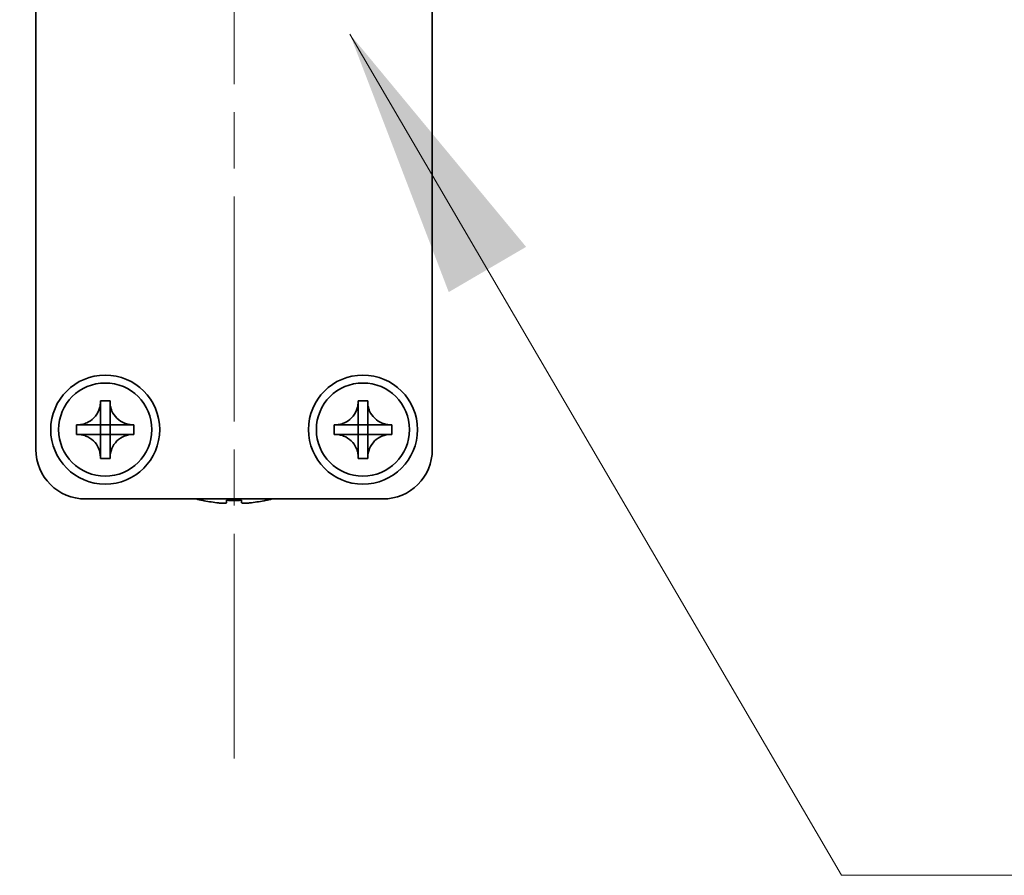
# Model space of a CAD drawing. Units: millimetres. Extents: x -50 to 7364, y -50 to 4576.
# Drawn here: x 1801 to 1851, y 1404 to 1447 of the extents above; entities that cross this region are included whole.
import ezdxf

# ---------------------------------------------------------------- set-up
doc = ezdxf.new("R2010")
doc.units = ezdxf.units.MM
doc.header["$LTSCALE"] = 2
doc.linetypes.add('CHAIN', pattern=[0.3543, 0.2362, -0.0295, 0.0591, -0.0295])
doc.layers.get('Defpoints').update_dxf_attribs({"lineweight": 25})
doc.layers.add('Centerline (ISO)', color=7, linetype='Continuous', lineweight=18, true_color=0x80ffff)
for name, color, linetype, lineweight in [('Dimension (ISO)', 7, 'Continuous', 18), ('Symbol (ISO)', 7, 'Continuous', 18), ('Visible (ISO)', 7, 'Continuous', 35)]:
    doc.layers.add(name, color=color, linetype=linetype, lineweight=lineweight)
doc.styles.add('Note Text (TK)', font='txt')
doc.dimstyles.new('Default - Method 1b (TK)', dxfattribs={"dimscale": 2, "dimtxt": 2.5, "dimasz": 2.5, "dimexe": 1, "dimexo": 1.5, "dimgap": 1, "dimtad": 1, "dimtoh": 1, "dimrnd": 1e-08, "dimdsep": 46, "dimtxsty": 'Note Text (TK)', "dimcen": 0.09, "dimdle": 5, "dimclrd": 100, "dimclre": 100, "dimclrt": 7, "dimadec": 1, "dimazin": 1, "dimtfac": 1, "dimtmove": 0, "dimatfit": 3, "dimfxl": 0, "dimtolj": 1, "dimlwd": -1, "dimlwe": -1, "dimarcsym": 0})
doc.dimstyles.new('Default - Method 1b (TK)$7', dxfattribs={"dimscale": 2, "dimtxt": 2.5, "dimasz": 2.5, "dimexe": 1, "dimexo": 1.5, "dimgap": 1, "dimtad": 1, "dimtoh": 1, "dimrnd": 1e-08, "dimdsep": 46, "dimtxsty": 'Note Text (TK)', "dimcen": 0.09, "dimdle": 5, "dimclrd": 256, "dimclre": 100, "dimclrt": 7, "dimadec": 1, "dimazin": 1, "dimtfac": 1, "dimtmove": 0, "dimatfit": 3, "dimfxl": 0, "dimtolj": 1, "dimlwd": -1, "dimlwe": -1, "dimarcsym": 0})

# ---------------------------------------------------------------- blocks, each defined once
blk = doc.blocks.new('*D36')
at = {"layer": 'Defpoints', "color": 0, "transparency": 16777216}
for p in [(1802.095, 1475.04), (1736.095, 1422.54), (1804.595, 1422.54)]:
    blk.add_point(p, dxfattribs=at)
at = {"layer": 'Dimension (ISO)', "color": 100, "transparency": 16777216}
for p, q in [((1793.845, 1475.04), (1730.595, 1475.04)), ((1736.095, 1461.29), (1736.095, 1436.29)), ((1796.345, 1422.54), (1730.595, 1422.54))]:
    blk.add_line(p, q, dxfattribs=at)
for points in [[(1733.803, 1461.29), (1738.386, 1461.29), (1736.095, 1475.04)], [(1733.803, 1436.29), (1738.386, 1436.29), (1736.095, 1422.54)]]:
    blk.add_solid(points, dxfattribs=at)
at = {"layer": 'Dimension (ISO)', "color": 7, "transparency": 16777216, "insert": (1723.72, 1432.774), "char_height": 13.75, "attachment_point": 4, "rotation": 90, "style": 'Note Text (TK)'}
blk.add_mtext('\\A1;52.5', dxfattribs=at)

msp = doc.modelspace()

# ---------------------------------------------------------------- linework, layer by layer
at = {"layer": 'Centerline (ISO)', "linetype": 'CHAIN', "ltscale": 23.990969}
msp.add_line((1812.0946, 1488.7895), (1812.0946, 1408.7895), dxfattribs=at)
at = {"layer": 'Visible (ISO)'}
for p, q in [((1802.0946, 1425.0395), (1802.0946, 1473.0385)), ((1822.0946, 1473.0385), (1822.0946, 1425.0395)), ((1805.3529, 1427.4412), (1805.3529, 1427.4895)), ((1805.3529, 1427.4895), (1805.8362, 1427.4895)), ((1805.8362, 1427.4895), (1805.8362, 1427.4412)), ((1818.3529, 1427.4412), (1818.3529, 1427.4895)), ((1818.3529, 1427.4895), (1818.8362, 1427.4895)), ((1818.8362, 1427.4895), (1818.8362, 1427.4412)), ((1805.8362, 1427.4412), (1805.8362, 1427.4341)), ((1818.8362, 1427.4412), (1818.8362, 1427.4341)), ((1805.3529, 1426.2822), (1805.3529, 1426.9398)), ((1805.8362, 1426.9398), (1805.8362, 1426.2822)), ((1818.3529, 1426.2822), (1818.3529, 1426.9398)), ((1818.8362, 1426.9398), (1818.8362, 1426.2822)), ((1804.1446, 1425.7979), (1804.1446, 1426.2812)), ((1804.1446, 1426.2812), (1804.1929, 1426.2812)), ((1804.1929, 1426.2812), (1804.2, 1426.2812)), ((1804.6943, 1426.2812), (1805.3519, 1426.2812)), ((1805.3526, 1426.2815), (1805.3529, 1426.2812)), ((1805.3529, 1426.2812), (1805.8362, 1426.2812)), ((1805.3529, 1425.7979), (1805.3529, 1426.2812)), ((1805.8365, 1426.2815), (1805.8362, 1426.2812)), ((1805.8362, 1426.2812), (1805.8362, 1425.7979)), ((1805.8372, 1426.2812), (1806.4948, 1426.2812)), ((1806.9962, 1426.2812), (1807.0446, 1426.2812)), ((1807.0446, 1426.2812), (1807.0446, 1425.7979)), ((1817.1446, 1425.7979), (1817.1446, 1426.2812)), ((1817.1446, 1426.2812), (1817.1929, 1426.2812)), ((1817.1929, 1426.2812), (1817.2, 1426.2812)), ((1817.6943, 1426.2812), (1818.3519, 1426.2812)), ((1818.3526, 1426.2815), (1818.3529, 1426.2812)), ((1818.3529, 1426.2812), (1818.8362, 1426.2812)), ((1818.3529, 1425.7979), (1818.3529, 1426.2812)), ((1818.8365, 1426.2815), (1818.8362, 1426.2812)), ((1818.8362, 1426.2812), (1818.8362, 1425.7979)), ((1818.8372, 1426.2812), (1819.4948, 1426.2812)), ((1819.9962, 1426.2812), (1820.0446, 1426.2812)), ((1820.0446, 1426.2812), (1820.0446, 1425.7979)), ((1804.1929, 1425.7979), (1804.1446, 1425.7979)), ((1804.2, 1425.7979), (1804.1929, 1425.7979)), ((1805.3519, 1425.7979), (1804.6943, 1425.7979)), ((1805.3526, 1425.7976), (1805.3529, 1425.7979)), ((1805.8362, 1425.7979), (1805.3529, 1425.7979)), ((1805.3529, 1425.1393), (1805.3529, 1425.7969)), ((1805.8365, 1425.7976), (1805.8362, 1425.7979)), ((1805.8362, 1425.7969), (1805.8362, 1425.1393)), ((1806.4948, 1425.7979), (1805.8372, 1425.7979)), ((1806.9962, 1425.7979), (1806.9891, 1425.7979)), ((1807.0446, 1425.7979), (1806.9962, 1425.7979)), ((1817.1929, 1425.7979), (1817.1446, 1425.7979)), ((1817.2, 1425.7979), (1817.1929, 1425.7979)), ((1818.3519, 1425.7979), (1817.6943, 1425.7979)), ((1818.3526, 1425.7976), (1818.3529, 1425.7979)), ((1818.8362, 1425.7979), (1818.3529, 1425.7979)), ((1818.3529, 1425.1393), (1818.3529, 1425.7969)), ((1818.8365, 1425.7976), (1818.8362, 1425.7979)), ((1818.8362, 1425.7969), (1818.8362, 1425.1393)), ((1819.4948, 1425.7979), (1818.8372, 1425.7979)), ((1819.9962, 1425.7979), (1819.9891, 1425.7979)), ((1820.0446, 1425.7979), (1819.9962, 1425.7979)), ((1805.3529, 1424.6379), (1805.3529, 1424.645)), ((1805.3529, 1424.5895), (1805.3529, 1424.6379)), ((1805.8362, 1424.5895), (1805.3529, 1424.5895)), ((1805.8362, 1424.6379), (1805.8362, 1424.5895)), ((1818.3529, 1424.6379), (1818.3529, 1424.645)), ((1818.3529, 1424.5895), (1818.3529, 1424.6379)), ((1818.8362, 1424.5895), (1818.3529, 1424.5895)), ((1818.8362, 1424.6379), (1818.8362, 1424.5895)), ((1819.5946, 1422.5395), (1804.5946, 1422.5395)), ((1810.4946, 1422.4743), (1810.4946, 1422.4645)), ((1811.7196, 1422.4743), (1811.7196, 1422.351)), ((1812.4696, 1422.351), (1812.4696, 1422.4743)), ((1813.6946, 1422.4645), (1813.6946, 1422.4743))]:
    msp.add_line(p, q, dxfattribs=at)
for centre, radius in [((1805.5946, 1426.0395), 2.75), ((1818.5946, 1426.0395), 2.75), ((1805.5946, 1426.0395), 2.35), ((1818.5946, 1426.0395), 2.35)]:
    msp.add_circle(centre, radius, dxfattribs=at)
for centre, radius, start, end in [((1804.5946, 1425.0395), 2.5, 180, 270), ((1819.5946, 1425.0395), 2.5, 270, 0), ((1812.0946, 1429.6918), 7.4023, 255.06673, 257.51701), ((1812.0946, 1429.6918), 7.4023, 282.48299, 284.93327), ((1812.0946, 1429.6918), 7.3928, 257.5007, 263.2026), ((1812.0946, 1429.6918), 7.2273, 267.02578, 272.97422), ((1812.0946, 1429.6918), 7.3928, 276.7974, 282.4993)]:
    msp.add_arc(centre, radius, start, end, dxfattribs=at)
for points, knots in [([(1805.3529, 1427.4412), (1805.3529, 1427.3704), (1805.3464, 1427.2998), (1805.3199, 1427.1563), (1805.2991, 1427.084), (1805.2149, 1426.8714), (1805.1306, 1426.7412), (1804.919, 1426.5244), (1804.7951, 1426.4386), (1804.5828, 1426.3456), (1804.5041, 1426.3207), (1804.3475, 1426.289), (1804.2703, 1426.2812), (1804.1929, 1426.2812)], [0, 0, 0, 0, 0.02124076, 0.02124076, 0.04375967, 0.04375967, 0.08983788, 0.08983788, 0.13464276, 0.13464276, 0.15935189, 0.15935189, 0.18257439, 0.18257439, 0.18257439, 0.18257439]), ([(1805.3529, 1427.4341), (1805.3529, 1427.3842), (1805.3512, 1427.3336), (1805.3498, 1427.2026), (1805.3502, 1427.1555), (1805.352, 1427.0342), (1805.3529, 1426.9883), (1805.3529, 1426.9398)], [0, 0, 0, 0, 0.020958629, 0.020958629, 0.040648524, 0.040648524, 0.05605422, 0.05605422, 0.05605422, 0.05605422]), ([(1806.9962, 1426.2812), (1806.9254, 1426.2812), (1806.8548, 1426.2877), (1806.7113, 1426.3142), (1806.639, 1426.335), (1806.4264, 1426.4192), (1806.2962, 1426.5035), (1806.0794, 1426.7151), (1805.9936, 1426.839), (1805.9006, 1427.0513), (1805.8757, 1427.13), (1805.844, 1427.2866), (1805.8362, 1427.3638), (1805.8362, 1427.4412)], [0, 0, 0, 0, 0.02124076, 0.02124076, 0.04375967, 0.04375967, 0.08983788, 0.08983788, 0.13464276, 0.13464276, 0.15935189, 0.15935189, 0.18257439, 0.18257439, 0.18257439, 0.18257439]), ([(1805.8362, 1426.9398), (1805.8362, 1426.9947), (1805.8374, 1427.0479), (1805.8391, 1427.1724), (1805.8392, 1427.2223), (1805.8375, 1427.3451), (1805.8362, 1427.389), (1805.8362, 1427.4341)], [0, 0, 0, 0, 0.023020266, 0.023020266, 0.047605682, 0.047605682, 0.069942626, 0.069942626, 0.069942626, 0.069942626]), ([(1818.3529, 1427.4412), (1818.3529, 1427.3704), (1818.3464, 1427.2998), (1818.3199, 1427.1563), (1818.2991, 1427.084), (1818.2149, 1426.8714), (1818.1306, 1426.7412), (1817.919, 1426.5244), (1817.7951, 1426.4386), (1817.5828, 1426.3456), (1817.5041, 1426.3207), (1817.3475, 1426.289), (1817.2703, 1426.2812), (1817.1929, 1426.2812)], [0, 0, 0, 0, 0.02124076, 0.02124076, 0.04375967, 0.04375967, 0.08983788, 0.08983788, 0.13464276, 0.13464276, 0.15935189, 0.15935189, 0.18257439, 0.18257439, 0.18257439, 0.18257439]), ([(1818.3529, 1427.4341), (1818.3529, 1427.3842), (1818.3512, 1427.3336), (1818.3498, 1427.2026), (1818.3502, 1427.1555), (1818.352, 1427.0342), (1818.3529, 1426.9883), (1818.3529, 1426.9398)], [0, 0, 0, 0, 0.020958629, 0.020958629, 0.040648524, 0.040648524, 0.05605422, 0.05605422, 0.05605422, 0.05605422]), ([(1819.9962, 1426.2812), (1819.9254, 1426.2812), (1819.8548, 1426.2877), (1819.7113, 1426.3142), (1819.639, 1426.335), (1819.4264, 1426.4192), (1819.2962, 1426.5035), (1819.0794, 1426.7151), (1818.9936, 1426.839), (1818.9006, 1427.0513), (1818.8757, 1427.13), (1818.844, 1427.2866), (1818.8362, 1427.3638), (1818.8362, 1427.4412)], [0, 0, 0, 0, 0.02124076, 0.02124076, 0.04375967, 0.04375967, 0.08983788, 0.08983788, 0.13464276, 0.13464276, 0.15935189, 0.15935189, 0.18257439, 0.18257439, 0.18257439, 0.18257439]), ([(1818.8362, 1426.9398), (1818.8362, 1426.9947), (1818.8374, 1427.0479), (1818.8391, 1427.1724), (1818.8392, 1427.2223), (1818.8375, 1427.3451), (1818.8362, 1427.389), (1818.8362, 1427.4341)], [0, 0, 0, 0, 0.023020266, 0.023020266, 0.047605682, 0.047605682, 0.069942626, 0.069942626, 0.069942626, 0.069942626]), ([(1804.6943, 1426.2812), (1804.6394, 1426.2812), (1804.5862, 1426.2824), (1804.4617, 1426.2841), (1804.4118, 1426.2842), (1804.289, 1426.2825), (1804.2451, 1426.2812), (1804.2, 1426.2812)], [0, 0, 0, 0, 0.023020266, 0.023020266, 0.047605682, 0.047605682, 0.069942626, 0.069942626, 0.069942626, 0.069942626]), ([(1805.3526, 1426.2815), (1805.3526, 1426.2815), (1805.3526, 1426.2815), (1805.3526, 1426.2815), (1805.3525, 1426.2815), (1805.3525, 1426.2814), (1805.3524, 1426.2814), (1805.3524, 1426.2814), (1805.3524, 1426.2813), (1805.3523, 1426.2813), (1805.3523, 1426.2813), (1805.3522, 1426.2813), (1805.3522, 1426.2813), (1805.3521, 1426.2812), (1805.3521, 1426.2812), (1805.352, 1426.2812), (1805.352, 1426.2812), (1805.352, 1426.2812), (1805.352, 1426.2812), (1805.352, 1426.2812), (1805.3519, 1426.2812), (1805.3519, 1426.2812), (1805.3519, 1426.2812), (1805.3519, 1426.2812), (1805.3519, 1426.2812), (1805.3519, 1426.2812), (1805.3519, 1426.2812), (1805.3519, 1426.2812)], [0.00008508914, 0.00008508914, 0.00008508914, 0.00008508914, 0.00008697691, 0.00008697691, 0.00009980623, 0.00009980623, 0.00011295066, 0.00011295066, 0.00012629851, 0.00012629851, 0.00013972752, 0.00013972752, 0.00015311264, 0.00015311264, 0.00016633329, 0.00016633329, 0.00017284784, 0.00017284784, 0.00017928102, 0.00017928102, 0.00018246357, 0.00018246357, 0.00018562158, 0.00018562158, 0.00018719099, 0.00018719099, 0.00019000286, 0.00019000286, 0.00019000286, 0.00019000286]), ([(1805.3529, 1426.2822), (1805.3529, 1426.2822), (1805.3529, 1426.2822), (1805.3529, 1426.2822), (1805.3529, 1426.2822), (1805.3529, 1426.2822), (1805.3529, 1426.2822), (1805.3529, 1426.2821), (1805.3529, 1426.2821), (1805.3529, 1426.2821), (1805.3529, 1426.2821), (1805.3529, 1426.2821), (1805.3529, 1426.2821), (1805.3529, 1426.2821), (1805.3529, 1426.2821), (1805.3529, 1426.2821), (1805.3529, 1426.282), (1805.3529, 1426.282), (1805.3529, 1426.282), (1805.3529, 1426.282), (1805.3528, 1426.282), (1805.3528, 1426.2819), (1805.3528, 1426.2819), (1805.3528, 1426.2819), (1805.3528, 1426.2819), (1805.3528, 1426.2818), (1805.3528, 1426.2818), (1805.3528, 1426.2817), (1805.3527, 1426.2817), (1805.3527, 1426.2816), (1805.3527, 1426.2816), (1805.3526, 1426.2816), (1805.3526, 1426.2815), (1805.3526, 1426.2815)], [0, 0, 0, 0, 0.00000312667, 0.00000312667, 0.00000627968, 0.00000627968, 0.0000094578, 0.0000094578, 0.00001265972, 0.00001265972, 0.00001588406, 0.00001588406, 0.0000191294, 0.0000191294, 0.00002239422, 0.00002239422, 0.00002567696, 0.00002567696, 0.00003228937, 0.00003228937, 0.00003895317, 0.00003895317, 0.00004565389, 0.00004565389, 0.00005237644, 0.00005237644, 0.00006582271, 0.00006582271, 0.00007916901, 0.00007916901, 0.00009229394, 0.00009229394, 0.0001050879, 0.0001050879, 0.0001050879, 0.0001050879]), ([(1805.8365, 1426.2815), (1805.8365, 1426.2815), (1805.8365, 1426.2815), (1805.8365, 1426.2815), (1805.8365, 1426.2816), (1805.8364, 1426.2816), (1805.8364, 1426.2817), (1805.8364, 1426.2817), (1805.8363, 1426.2817), (1805.8363, 1426.2818), (1805.8363, 1426.2818), (1805.8363, 1426.2819), (1805.8363, 1426.2819), (1805.8362, 1426.282), (1805.8362, 1426.282), (1805.8362, 1426.2821), (1805.8362, 1426.2821), (1805.8362, 1426.2821), (1805.8362, 1426.2821), (1805.8362, 1426.2821), (1805.8362, 1426.2822), (1805.8362, 1426.2822), (1805.8362, 1426.2822), (1805.8362, 1426.2822), (1805.8362, 1426.2822), (1805.8362, 1426.2822), (1805.8362, 1426.2822), (1805.8362, 1426.2822)], [0.00008508914, 0.00008508914, 0.00008508914, 0.00008508914, 0.00008697691, 0.00008697691, 0.00009980623, 0.00009980623, 0.00011295066, 0.00011295066, 0.00012629851, 0.00012629851, 0.00013972752, 0.00013972752, 0.00015311264, 0.00015311264, 0.00016633329, 0.00016633329, 0.00017284784, 0.00017284784, 0.00017928102, 0.00017928102, 0.00018246357, 0.00018246357, 0.00018562158, 0.00018562158, 0.00018719099, 0.00018719099, 0.00019000286, 0.00019000286, 0.00019000286, 0.00019000286]), ([(1805.8372, 1426.2812), (1805.8372, 1426.2812), (1805.8372, 1426.2812), (1805.8372, 1426.2812), (1805.8372, 1426.2812), (1805.8372, 1426.2812), (1805.8372, 1426.2812), (1805.8371, 1426.2812), (1805.8371, 1426.2812), (1805.8371, 1426.2812), (1805.8371, 1426.2812), (1805.8371, 1426.2812), (1805.8371, 1426.2812), (1805.8371, 1426.2812), (1805.8371, 1426.2812), (1805.8371, 1426.2812), (1805.837, 1426.2812), (1805.837, 1426.2812), (1805.837, 1426.2812), (1805.837, 1426.2812), (1805.837, 1426.2813), (1805.8369, 1426.2813), (1805.8369, 1426.2813), (1805.8369, 1426.2813), (1805.8369, 1426.2813), (1805.8368, 1426.2813), (1805.8368, 1426.2813), (1805.8367, 1426.2813), (1805.8367, 1426.2814), (1805.8366, 1426.2814), (1805.8366, 1426.2814), (1805.8366, 1426.2815), (1805.8365, 1426.2815), (1805.8365, 1426.2815)], [0, 0, 0, 0, 0.00000312667, 0.00000312667, 0.00000627968, 0.00000627968, 0.0000094578, 0.0000094578, 0.00001265972, 0.00001265972, 0.00001588406, 0.00001588406, 0.0000191294, 0.0000191294, 0.00002239422, 0.00002239422, 0.00002567696, 0.00002567696, 0.00003228937, 0.00003228937, 0.00003895317, 0.00003895317, 0.00004565389, 0.00004565389, 0.00005237644, 0.00005237644, 0.00006582271, 0.00006582271, 0.00007916901, 0.00007916901, 0.00009229394, 0.00009229394, 0.0001050879, 0.0001050879, 0.0001050879, 0.0001050879]), ([(1806.9891, 1426.2812), (1806.9392, 1426.2812), (1806.8886, 1426.2829), (1806.7576, 1426.2843), (1806.7105, 1426.2839), (1806.5892, 1426.2821), (1806.5433, 1426.2812), (1806.4948, 1426.2812)], [0, 0, 0, 0, 0.020958629, 0.020958629, 0.040648524, 0.040648524, 0.05605422, 0.05605422, 0.05605422, 0.05605422]), ([(1817.6943, 1426.2812), (1817.6394, 1426.2812), (1817.5862, 1426.2824), (1817.4617, 1426.2841), (1817.4118, 1426.2842), (1817.289, 1426.2825), (1817.2451, 1426.2812), (1817.2, 1426.2812)], [0, 0, 0, 0, 0.023020266, 0.023020266, 0.047605682, 0.047605682, 0.069942626, 0.069942626, 0.069942626, 0.069942626]), ([(1818.3526, 1426.2815), (1818.3526, 1426.2815), (1818.3526, 1426.2815), (1818.3526, 1426.2815), (1818.3525, 1426.2815), (1818.3525, 1426.2814), (1818.3524, 1426.2814), (1818.3524, 1426.2814), (1818.3524, 1426.2813), (1818.3523, 1426.2813), (1818.3523, 1426.2813), (1818.3522, 1426.2813), (1818.3522, 1426.2813), (1818.3521, 1426.2812), (1818.3521, 1426.2812), (1818.352, 1426.2812), (1818.352, 1426.2812), (1818.352, 1426.2812), (1818.352, 1426.2812), (1818.352, 1426.2812), (1818.3519, 1426.2812), (1818.3519, 1426.2812), (1818.3519, 1426.2812), (1818.3519, 1426.2812), (1818.3519, 1426.2812), (1818.3519, 1426.2812), (1818.3519, 1426.2812), (1818.3519, 1426.2812)], [0.00008508914, 0.00008508914, 0.00008508914, 0.00008508914, 0.00008697691, 0.00008697691, 0.00009980623, 0.00009980623, 0.00011295066, 0.00011295066, 0.00012629851, 0.00012629851, 0.00013972752, 0.00013972752, 0.00015311264, 0.00015311264, 0.00016633329, 0.00016633329, 0.00017284784, 0.00017284784, 0.00017928102, 0.00017928102, 0.00018246357, 0.00018246357, 0.00018562158, 0.00018562158, 0.00018719099, 0.00018719099, 0.00019000286, 0.00019000286, 0.00019000286, 0.00019000286]), ([(1818.3529, 1426.2822), (1818.3529, 1426.2822), (1818.3529, 1426.2822), (1818.3529, 1426.2822), (1818.3529, 1426.2822), (1818.3529, 1426.2822), (1818.3529, 1426.2822), (1818.3529, 1426.2821), (1818.3529, 1426.2821), (1818.3529, 1426.2821), (1818.3529, 1426.2821), (1818.3529, 1426.2821), (1818.3529, 1426.2821), (1818.3529, 1426.2821), (1818.3529, 1426.2821), (1818.3529, 1426.2821), (1818.3529, 1426.282), (1818.3529, 1426.282), (1818.3529, 1426.282), (1818.3529, 1426.282), (1818.3528, 1426.282), (1818.3528, 1426.2819), (1818.3528, 1426.2819), (1818.3528, 1426.2819), (1818.3528, 1426.2819), (1818.3528, 1426.2818), (1818.3528, 1426.2818), (1818.3528, 1426.2817), (1818.3527, 1426.2817), (1818.3527, 1426.2816), (1818.3527, 1426.2816), (1818.3526, 1426.2816), (1818.3526, 1426.2815), (1818.3526, 1426.2815)], [0, 0, 0, 0, 0.00000312667, 0.00000312667, 0.00000627968, 0.00000627968, 0.0000094578, 0.0000094578, 0.00001265972, 0.00001265972, 0.00001588406, 0.00001588406, 0.0000191294, 0.0000191294, 0.00002239422, 0.00002239422, 0.00002567696, 0.00002567696, 0.00003228937, 0.00003228937, 0.00003895317, 0.00003895317, 0.00004565389, 0.00004565389, 0.00005237644, 0.00005237644, 0.00006582271, 0.00006582271, 0.00007916901, 0.00007916901, 0.00009229394, 0.00009229394, 0.0001050879, 0.0001050879, 0.0001050879, 0.0001050879]), ([(1818.8365, 1426.2815), (1818.8365, 1426.2815), (1818.8365, 1426.2815), (1818.8365, 1426.2815), (1818.8365, 1426.2816), (1818.8364, 1426.2816), (1818.8364, 1426.2817), (1818.8364, 1426.2817), (1818.8363, 1426.2817), (1818.8363, 1426.2818), (1818.8363, 1426.2818), (1818.8363, 1426.2819), (1818.8363, 1426.2819), (1818.8362, 1426.282), (1818.8362, 1426.282), (1818.8362, 1426.2821), (1818.8362, 1426.2821), (1818.8362, 1426.2821), (1818.8362, 1426.2821), (1818.8362, 1426.2821), (1818.8362, 1426.2822), (1818.8362, 1426.2822), (1818.8362, 1426.2822), (1818.8362, 1426.2822), (1818.8362, 1426.2822), (1818.8362, 1426.2822), (1818.8362, 1426.2822), (1818.8362, 1426.2822)], [0.00008508914, 0.00008508914, 0.00008508914, 0.00008508914, 0.00008697691, 0.00008697691, 0.00009980623, 0.00009980623, 0.00011295066, 0.00011295066, 0.00012629851, 0.00012629851, 0.00013972752, 0.00013972752, 0.00015311264, 0.00015311264, 0.00016633329, 0.00016633329, 0.00017284784, 0.00017284784, 0.00017928102, 0.00017928102, 0.00018246357, 0.00018246357, 0.00018562158, 0.00018562158, 0.00018719099, 0.00018719099, 0.00019000286, 0.00019000286, 0.00019000286, 0.00019000286]), ([(1818.8372, 1426.2812), (1818.8372, 1426.2812), (1818.8372, 1426.2812), (1818.8372, 1426.2812), (1818.8372, 1426.2812), (1818.8372, 1426.2812), (1818.8372, 1426.2812), (1818.8371, 1426.2812), (1818.8371, 1426.2812), (1818.8371, 1426.2812), (1818.8371, 1426.2812), (1818.8371, 1426.2812), (1818.8371, 1426.2812), (1818.8371, 1426.2812), (1818.8371, 1426.2812), (1818.8371, 1426.2812), (1818.837, 1426.2812), (1818.837, 1426.2812), (1818.837, 1426.2812), (1818.837, 1426.2812), (1818.837, 1426.2813), (1818.8369, 1426.2813), (1818.8369, 1426.2813), (1818.8369, 1426.2813), (1818.8369, 1426.2813), (1818.8368, 1426.2813), (1818.8368, 1426.2813), (1818.8367, 1426.2813), (1818.8367, 1426.2814), (1818.8366, 1426.2814), (1818.8366, 1426.2814), (1818.8366, 1426.2815), (1818.8365, 1426.2815), (1818.8365, 1426.2815)], [0, 0, 0, 0, 0.00000312667, 0.00000312667, 0.00000627968, 0.00000627968, 0.0000094578, 0.0000094578, 0.00001265972, 0.00001265972, 0.00001588406, 0.00001588406, 0.0000191294, 0.0000191294, 0.00002239422, 0.00002239422, 0.00002567696, 0.00002567696, 0.00003228937, 0.00003228937, 0.00003895317, 0.00003895317, 0.00004565389, 0.00004565389, 0.00005237644, 0.00005237644, 0.00006582271, 0.00006582271, 0.00007916901, 0.00007916901, 0.00009229394, 0.00009229394, 0.0001050879, 0.0001050879, 0.0001050879, 0.0001050879]), ([(1819.9891, 1426.2812), (1819.9392, 1426.2812), (1819.8886, 1426.2829), (1819.7576, 1426.2843), (1819.7105, 1426.2839), (1819.5892, 1426.2821), (1819.5433, 1426.2812), (1819.4948, 1426.2812)], [0, 0, 0, 0, 0.020958629, 0.020958629, 0.040648524, 0.040648524, 0.05605422, 0.05605422, 0.05605422, 0.05605422]), ([(1804.1929, 1425.7979), (1804.2637, 1425.7979), (1804.3343, 1425.7914), (1804.4778, 1425.7649), (1804.5501, 1425.7441), (1804.7627, 1425.6599), (1804.8929, 1425.5756), (1805.1097, 1425.364), (1805.1955, 1425.2401), (1805.2885, 1425.0278), (1805.3134, 1424.9491), (1805.3451, 1424.7925), (1805.3529, 1424.7153), (1805.3529, 1424.6379)], [0, 0, 0, 0, 0.02124076, 0.02124076, 0.04375967, 0.04375967, 0.08983788, 0.08983788, 0.13464276, 0.13464276, 0.15935189, 0.15935189, 0.18257439, 0.18257439, 0.18257439, 0.18257439]), ([(1804.2, 1425.7979), (1804.2499, 1425.7979), (1804.3005, 1425.7962), (1804.4315, 1425.7948), (1804.4786, 1425.7952), (1804.5999, 1425.797), (1804.6458, 1425.7979), (1804.6943, 1425.7979)], [0, 0, 0, 0, 0.020958629, 0.020958629, 0.040648524, 0.040648524, 0.05605422, 0.05605422, 0.05605422, 0.05605422]), ([(1805.3519, 1425.7979), (1805.3519, 1425.7979), (1805.3519, 1425.7979), (1805.3519, 1425.7979), (1805.3519, 1425.7979), (1805.3519, 1425.7979), (1805.3519, 1425.7979), (1805.352, 1425.7979), (1805.352, 1425.7979), (1805.352, 1425.7979), (1805.352, 1425.7979), (1805.352, 1425.7979), (1805.352, 1425.7979), (1805.352, 1425.7979), (1805.352, 1425.7979), (1805.352, 1425.7979), (1805.3521, 1425.7979), (1805.3521, 1425.7979), (1805.3521, 1425.7979), (1805.3521, 1425.7979), (1805.3521, 1425.7978), (1805.3522, 1425.7978), (1805.3522, 1425.7978), (1805.3522, 1425.7978), (1805.3522, 1425.7978), (1805.3523, 1425.7978), (1805.3523, 1425.7978), (1805.3524, 1425.7978), (1805.3524, 1425.7977), (1805.3525, 1425.7977), (1805.3525, 1425.7977), (1805.3525, 1425.7976), (1805.3526, 1425.7976), (1805.3526, 1425.7976)], [0, 0, 0, 0, 0.00000312667, 0.00000312667, 0.00000627968, 0.00000627968, 0.0000094578, 0.0000094578, 0.00001265972, 0.00001265972, 0.00001588406, 0.00001588406, 0.0000191294, 0.0000191294, 0.00002239422, 0.00002239422, 0.00002567696, 0.00002567696, 0.00003228937, 0.00003228937, 0.00003895317, 0.00003895317, 0.00004565389, 0.00004565389, 0.00005237644, 0.00005237644, 0.00006582271, 0.00006582271, 0.00007916901, 0.00007916901, 0.00009229394, 0.00009229394, 0.0001050879, 0.0001050879, 0.0001050879, 0.0001050879]), ([(1805.3526, 1425.7976), (1805.3526, 1425.7976), (1805.3526, 1425.7976), (1805.3526, 1425.7976), (1805.3526, 1425.7975), (1805.3527, 1425.7975), (1805.3527, 1425.7974), (1805.3527, 1425.7974), (1805.3528, 1425.7974), (1805.3528, 1425.7973), (1805.3528, 1425.7973), (1805.3528, 1425.7972), (1805.3528, 1425.7972), (1805.3529, 1425.7971), (1805.3529, 1425.7971), (1805.3529, 1425.797), (1805.3529, 1425.797), (1805.3529, 1425.797), (1805.3529, 1425.797), (1805.3529, 1425.7969), (1805.3529, 1425.7969), (1805.3529, 1425.7969), (1805.3529, 1425.7969), (1805.3529, 1425.7969), (1805.3529, 1425.7969), (1805.3529, 1425.7969), (1805.3529, 1425.7969), (1805.3529, 1425.7969)], [0.00008508914, 0.00008508914, 0.00008508914, 0.00008508914, 0.00008697691, 0.00008697691, 0.00009980623, 0.00009980623, 0.00011295066, 0.00011295066, 0.00012629851, 0.00012629851, 0.00013972752, 0.00013972752, 0.00015311264, 0.00015311264, 0.00016633329, 0.00016633329, 0.00017284784, 0.00017284784, 0.00017928102, 0.00017928102, 0.00018246357, 0.00018246357, 0.00018562158, 0.00018562158, 0.00018719099, 0.00018719099, 0.00019000286, 0.00019000286, 0.00019000286, 0.00019000286]), ([(1805.8362, 1424.6379), (1805.8362, 1424.791), (1805.8666, 1424.9427), (1805.9851, 1425.2272), (1806.0728, 1425.3569), (1806.2898, 1425.57), (1806.4152, 1425.6529), (1806.6935, 1425.768), (1806.8441, 1425.7979), (1806.9962, 1425.7979)], [0, 0, 0, 0, 0.04594974, 0.04594974, 0.09245849, 0.09245849, 0.13717115, 0.13717115, 0.18279611, 0.18279611, 0.18279611, 0.18279611]), ([(1805.8362, 1425.7969), (1805.8362, 1425.7969), (1805.8362, 1425.797), (1805.8362, 1425.7971), (1805.8363, 1425.7972), (1805.8363, 1425.7973), (1805.8363, 1425.7974), (1805.8364, 1425.7975), (1805.8365, 1425.7975), (1805.8365, 1425.7976)], [0, 0, 0, 0, 0.00002566154, 0.00002566154, 0.00005234749, 0.00005234749, 0.00007913656, 0.00007913656, 0.00010506442, 0.00010506442, 0.00010506442, 0.00010506442]), ([(1805.8365, 1425.7976), (1805.8366, 1425.7976), (1805.8366, 1425.7977), (1805.8367, 1425.7978), (1805.8368, 1425.7978), (1805.8369, 1425.7978), (1805.837, 1425.7979), (1805.8371, 1425.7979), (1805.8372, 1425.7979), (1805.8372, 1425.7979)], [0.00008497734, 0.00008497734, 0.00008497734, 0.00008497734, 0.0001108108, 0.0001108108, 0.00013750232, 0.00013750232, 0.00016409111, 0.00016409111, 0.00018965934, 0.00018965934, 0.00018965934, 0.00018965934]), ([(1806.4948, 1425.7979), (1806.5497, 1425.7979), (1806.6029, 1425.7967), (1806.7274, 1425.795), (1806.7773, 1425.7949), (1806.9001, 1425.7966), (1806.944, 1425.7979), (1806.9891, 1425.7979)], [0, 0, 0, 0, 0.023020266, 0.023020266, 0.047605682, 0.047605682, 0.069942626, 0.069942626, 0.069942626, 0.069942626]), ([(1817.1929, 1425.7979), (1817.2637, 1425.7979), (1817.3343, 1425.7914), (1817.4778, 1425.7649), (1817.5501, 1425.7441), (1817.7627, 1425.6599), (1817.8929, 1425.5756), (1818.1097, 1425.364), (1818.1955, 1425.2401), (1818.2885, 1425.0278), (1818.3134, 1424.9491), (1818.3451, 1424.7925), (1818.3529, 1424.7153), (1818.3529, 1424.6379)], [0, 0, 0, 0, 0.02124076, 0.02124076, 0.04375967, 0.04375967, 0.08983788, 0.08983788, 0.13464276, 0.13464276, 0.15935189, 0.15935189, 0.18257439, 0.18257439, 0.18257439, 0.18257439]), ([(1817.2, 1425.7979), (1817.2499, 1425.7979), (1817.3005, 1425.7962), (1817.4315, 1425.7948), (1817.4786, 1425.7952), (1817.5999, 1425.797), (1817.6458, 1425.7979), (1817.6943, 1425.7979)], [0, 0, 0, 0, 0.020958629, 0.020958629, 0.040648524, 0.040648524, 0.05605422, 0.05605422, 0.05605422, 0.05605422]), ([(1818.3519, 1425.7979), (1818.3519, 1425.7979), (1818.3519, 1425.7979), (1818.3519, 1425.7979), (1818.3519, 1425.7979), (1818.3519, 1425.7979), (1818.3519, 1425.7979), (1818.352, 1425.7979), (1818.352, 1425.7979), (1818.352, 1425.7979), (1818.352, 1425.7979), (1818.352, 1425.7979), (1818.352, 1425.7979), (1818.352, 1425.7979), (1818.352, 1425.7979), (1818.352, 1425.7979), (1818.3521, 1425.7979), (1818.3521, 1425.7979), (1818.3521, 1425.7979), (1818.3521, 1425.7979), (1818.3521, 1425.7978), (1818.3522, 1425.7978), (1818.3522, 1425.7978), (1818.3522, 1425.7978), (1818.3522, 1425.7978), (1818.3523, 1425.7978), (1818.3523, 1425.7978), (1818.3524, 1425.7978), (1818.3524, 1425.7977), (1818.3525, 1425.7977), (1818.3525, 1425.7977), (1818.3525, 1425.7976), (1818.3526, 1425.7976), (1818.3526, 1425.7976)], [0, 0, 0, 0, 0.00000312667, 0.00000312667, 0.00000627968, 0.00000627968, 0.0000094578, 0.0000094578, 0.00001265972, 0.00001265972, 0.00001588406, 0.00001588406, 0.0000191294, 0.0000191294, 0.00002239422, 0.00002239422, 0.00002567696, 0.00002567696, 0.00003228937, 0.00003228937, 0.00003895317, 0.00003895317, 0.00004565389, 0.00004565389, 0.00005237644, 0.00005237644, 0.00006582271, 0.00006582271, 0.00007916901, 0.00007916901, 0.00009229394, 0.00009229394, 0.0001050879, 0.0001050879, 0.0001050879, 0.0001050879]), ([(1818.3526, 1425.7976), (1818.3526, 1425.7976), (1818.3526, 1425.7976), (1818.3526, 1425.7976), (1818.3526, 1425.7975), (1818.3527, 1425.7975), (1818.3527, 1425.7974), (1818.3527, 1425.7974), (1818.3528, 1425.7974), (1818.3528, 1425.7973), (1818.3528, 1425.7973), (1818.3528, 1425.7972), (1818.3528, 1425.7972), (1818.3529, 1425.7971), (1818.3529, 1425.7971), (1818.3529, 1425.797), (1818.3529, 1425.797), (1818.3529, 1425.797), (1818.3529, 1425.797), (1818.3529, 1425.7969), (1818.3529, 1425.7969), (1818.3529, 1425.7969), (1818.3529, 1425.7969), (1818.3529, 1425.7969), (1818.3529, 1425.7969), (1818.3529, 1425.7969), (1818.3529, 1425.7969), (1818.3529, 1425.7969)], [0.00008508914, 0.00008508914, 0.00008508914, 0.00008508914, 0.00008697691, 0.00008697691, 0.00009980623, 0.00009980623, 0.00011295066, 0.00011295066, 0.00012629851, 0.00012629851, 0.00013972752, 0.00013972752, 0.00015311264, 0.00015311264, 0.00016633329, 0.00016633329, 0.00017284784, 0.00017284784, 0.00017928102, 0.00017928102, 0.00018246357, 0.00018246357, 0.00018562158, 0.00018562158, 0.00018719099, 0.00018719099, 0.00019000286, 0.00019000286, 0.00019000286, 0.00019000286]), ([(1818.8362, 1424.6379), (1818.8362, 1424.791), (1818.8666, 1424.9427), (1818.9851, 1425.2272), (1819.0728, 1425.3569), (1819.2898, 1425.57), (1819.4152, 1425.6529), (1819.6935, 1425.768), (1819.8441, 1425.7979), (1819.9962, 1425.7979)], [0, 0, 0, 0, 0.04594974, 0.04594974, 0.09245849, 0.09245849, 0.13717115, 0.13717115, 0.18279611, 0.18279611, 0.18279611, 0.18279611]), ([(1818.8362, 1425.7969), (1818.8362, 1425.7969), (1818.8362, 1425.797), (1818.8362, 1425.7971), (1818.8363, 1425.7972), (1818.8363, 1425.7973), (1818.8363, 1425.7974), (1818.8364, 1425.7975), (1818.8365, 1425.7975), (1818.8365, 1425.7976)], [0, 0, 0, 0, 0.00002566154, 0.00002566154, 0.00005234749, 0.00005234749, 0.00007913656, 0.00007913656, 0.00010506442, 0.00010506442, 0.00010506442, 0.00010506442]), ([(1818.8365, 1425.7976), (1818.8366, 1425.7976), (1818.8366, 1425.7977), (1818.8367, 1425.7978), (1818.8368, 1425.7978), (1818.8369, 1425.7978), (1818.837, 1425.7979), (1818.8371, 1425.7979), (1818.8372, 1425.7979), (1818.8372, 1425.7979)], [0.00008497734, 0.00008497734, 0.00008497734, 0.00008497734, 0.0001108108, 0.0001108108, 0.00013750232, 0.00013750232, 0.00016409111, 0.00016409111, 0.00018965934, 0.00018965934, 0.00018965934, 0.00018965934]), ([(1819.4948, 1425.7979), (1819.5497, 1425.7979), (1819.6029, 1425.7967), (1819.7274, 1425.795), (1819.7773, 1425.7949), (1819.9001, 1425.7966), (1819.944, 1425.7979), (1819.9891, 1425.7979)], [0, 0, 0, 0, 0.023020266, 0.023020266, 0.047605682, 0.047605682, 0.069942626, 0.069942626, 0.069942626, 0.069942626]), ([(1805.3529, 1425.1393), (1805.3529, 1425.0844), (1805.3517, 1425.0312), (1805.35, 1424.9067), (1805.3499, 1424.8568), (1805.3516, 1424.734), (1805.3529, 1424.6901), (1805.3529, 1424.645)], [0, 0, 0, 0, 0.023020266, 0.023020266, 0.047605682, 0.047605682, 0.069942626, 0.069942626, 0.069942626, 0.069942626]), ([(1805.8362, 1424.645), (1805.8362, 1424.6949), (1805.8379, 1424.7455), (1805.8393, 1424.8765), (1805.8389, 1424.9236), (1805.8371, 1425.0449), (1805.8362, 1425.0908), (1805.8362, 1425.1393)], [0, 0, 0, 0, 0.020958629, 0.020958629, 0.040648524, 0.040648524, 0.05605422, 0.05605422, 0.05605422, 0.05605422]), ([(1818.3529, 1425.1393), (1818.3529, 1425.0844), (1818.3517, 1425.0312), (1818.35, 1424.9067), (1818.3499, 1424.8568), (1818.3516, 1424.734), (1818.3529, 1424.6901), (1818.3529, 1424.645)], [0, 0, 0, 0, 0.023020266, 0.023020266, 0.047605682, 0.047605682, 0.069942626, 0.069942626, 0.069942626, 0.069942626]), ([(1818.8362, 1424.645), (1818.8362, 1424.6949), (1818.8379, 1424.7455), (1818.8393, 1424.8765), (1818.8389, 1424.9236), (1818.8371, 1425.0449), (1818.8362, 1425.0908), (1818.8362, 1425.1393)], [0, 0, 0, 0, 0.020958629, 0.020958629, 0.040648524, 0.040648524, 0.05605422, 0.05605422, 0.05605422, 0.05605422]), ([(1811.2196, 1422.351), (1811.2821, 1422.3436), (1811.349, 1422.3371), (1811.4722, 1422.3285), (1811.5286, 1422.3264), (1811.6176, 1422.3264), (1811.6561, 1422.3285), (1811.7071, 1422.3371), (1811.7196, 1422.3436), (1811.7196, 1422.351)], [0.076192776, 0.076192776, 0.076192776, 0.076192776, 0.095082843, 0.095082843, 0.11397291, 0.11397291, 0.132862977, 0.132862977, 0.151753045, 0.151753045, 0.151753045, 0.151753045]), ([(1812.4696, 1422.351), (1812.4696, 1422.3436), (1812.482, 1422.3371), (1812.533, 1422.3285), (1812.5715, 1422.3264), (1812.6605, 1422.3264), (1812.7169, 1422.3285), (1812.8401, 1422.3371), (1812.907, 1422.3436), (1812.9696, 1422.351)], [0.076192776, 0.076192776, 0.076192776, 0.076192776, 0.095082843, 0.095082843, 0.11397291, 0.11397291, 0.132862977, 0.132862977, 0.151753045, 0.151753045, 0.151753045, 0.151753045])]:
    msp.add_open_spline(points, degree=3, knots=knots, dxfattribs=at)

# ---------------------------------------------------------------- dimensions: what is measured, and where the dimension line sits
at = {"layer": 'Dimension (ISO)', "color": 100, "true_color": 0x00ff3f}
dim = msp.add_linear_dim(base=(1736.0946, 1422.5395), p1=(1802.0946, 1475.0395), p2=(1804.5946, 1422.5395), angle=90, dimstyle='Default - Method 1b (TK)', override={"dimscale": 0, "dimtxt": 13.75, "dimasz": 13.75, "dimexe": 5.5, "dimexo": 8.25, "dimgap": 5.5, "dimtoh": 0, "dimdec": 2, "dimcen": 0.495, "dimtol": 0, "dimlim": 0, "dimtp": 0, "dimtm": 0, "dimtdec": 2, "dimtofl": 0, "dimatfit": 1}, dxfattribs=at)
dim.commit()
dim.dimension.update_dxf_attribs({"geometry": '*D36', "text_midpoint": (1736.0946, 1448.7895), "dimtype": 160})

# ---------------------------------------------------------------- leaders
at = {"layer": 'Symbol (ISO)', "color": 100, "true_color": 0x00ff40, "annotation_type": 0, "has_hookline": 1, "hookline_direction": 0, "text_width": 48.2812}
msp.add_leader([(1817.9353, 1445.9851), (1842.7347, 1403.5612), (1856.4847, 1403.5612)], dimstyle='Default - Method 1b (TK)$7', override={"dimscale": 0, "dimtxt": 13.75, "dimasz": 13.75, "dimgap": 0, "dimtad": 1}, dxfattribs=at)

doc.saveas('drawing.dxf')
